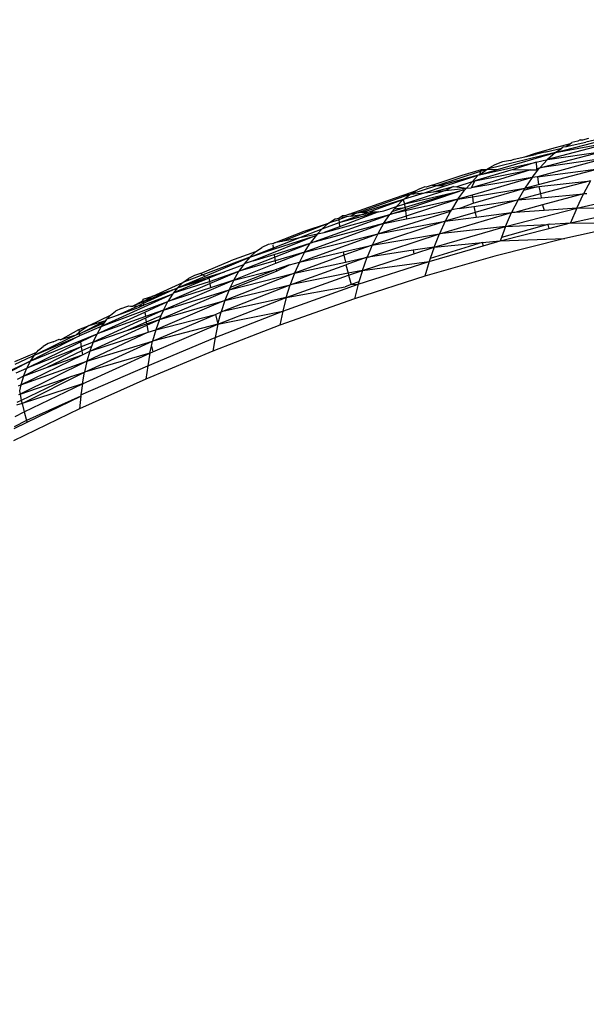
# Model space of a CAD drawing. Units: millimetres. Extents: x 528 to 9195, y -251 to 9276.
# Drawn here: x 4536 to 4548, y 2402 to 2423 of the extents above; entities that cross this region are included whole.
import ezdxf

# ---------------------------------------------------------------- set-up
doc = ezdxf.new("R2010")
doc.units = ezdxf.units.MM
doc.layers.add('Strefa bezpieczna', color=8, linetype='Continuous')
doc.dimstyles.get("Standard").update_dxf_attribs({"dimtxt": 180, "dimasz": 200, "dimexe": 0.18, "dimexo": 0.0625, "dimgap": 200, "dimtad": 0, "dimtih": 1, "dimtoh": 1, "dimlfac": 0.001, "dimzin": 0, "dimdsep": 46, "dimtxsty": 'Standard', "dimcen": 0.09, "dimse1": 1, "dimse2": 1, "dimadec": 0, "dimazin": 0, "dimtfac": 1, "dimtdec": 4, "dimtofl": 0, "dimtmove": 0, "dimatfit": 3, "dimfxl": 0, "dimtolj": 1, "dimtzin": 0, "dimarcsym": 0})

# ---------------------------------------------------------------- blocks, each defined once
blk = doc.blocks.new('*D1')
at = {"layer": 'Defpoints', "color": 0, "transparency": 16777216}
for p in [(9187.201, 9158.1), (2454.705, 2039.343), (9187.201, 1540.038)]:
    blk.add_point(p, dxfattribs=at)
at = {"layer": 'Strefa bezpieczna', "color": 0, "lineweight": -2, "transparency": 16777216}
for p, q in [((2654.705, 9158.1), (5350.953, 9158.1)), ((8987.201, 9158.1), (6290.953, 9158.1))]:
    blk.add_line(p, q, dxfattribs=at)
at = {"layer": 'Strefa bezpieczna', "color": 0, "transparency": 16777216}
for points in [[(2654.705, 9191.433), (2654.705, 9124.766), (2454.705, 9158.1)], [(8987.201, 9191.433), (8987.201, 9124.766), (9187.201, 9158.1)]]:
    blk.add_solid(points, dxfattribs=at)
at = {"layer": 'Strefa bezpieczna', "color": 0, "transparency": 16777216, "insert": (5820.953, 9158.1), "char_height": 180, "attachment_point": 5}
blk.add_mtext('\\A1;6.73', dxfattribs=at)
blk = doc.blocks.new('*D2')
at = {"layer": 'Defpoints', "color": 0, "transparency": 16777216}
for p in [(4632.668, 7969.396), (766.764, -240.431), (4419.779, -240.431)]:
    blk.add_point(p, dxfattribs=at)
at = {"layer": 'Strefa bezpieczna', "color": 0, "lineweight": -2, "transparency": 16777216}
for p, q in [((766.764, 7769.396), (766.764, 4124.203)), ((766.764, -40.431), (766.764, 3544.203))]:
    blk.add_line(p, q, dxfattribs=at)
at = {"layer": 'Strefa bezpieczna', "color": 0, "transparency": 16777216}
for points in [[(733.431, 7769.396), (800.098, 7769.396), (766.764, 7969.396)], [(733.431, -40.431), (800.098, -40.431), (766.764, -240.431)]]:
    blk.add_solid(points, dxfattribs=at)
at = {"layer": 'Strefa bezpieczna', "color": 0, "transparency": 16777216, "insert": (766.764, 3834.203), "char_height": 180, "attachment_point": 5}
blk.add_mtext('\\A1;8.21', dxfattribs=at)
blk = doc.blocks.new('*D3')
at = {"layer": 'Defpoints', "color": 0, "transparency": 16777216}
for p in [(5632.668, 6469.396), (1721.78, 1241.936), (4606.623, 1241.936)]:
    blk.add_point(p, dxfattribs=at)
at = {"layer": 'Strefa bezpieczna', "color": 0, "lineweight": -2, "transparency": 16777216}
for p, q in [((1721.78, 6269.396), (1721.78, 4145.666)), ((1721.78, 1441.936), (1721.78, 3565.666))]:
    blk.add_line(p, q, dxfattribs=at)
at = {"layer": 'Strefa bezpieczna', "color": 0, "transparency": 16777216}
for points in [[(1688.446, 6269.396), (1755.113, 6269.396), (1721.78, 6469.396)], [(1688.446, 1441.936), (1755.113, 1441.936), (1721.78, 1241.936)]]:
    blk.add_solid(points, dxfattribs=at)
at = {"layer": 'Strefa bezpieczna', "color": 0, "transparency": 16777216, "insert": (1721.78, 3855.666), "char_height": 180, "attachment_point": 5}
blk.add_mtext('\\A1;5.23', dxfattribs=at)
blk = doc.blocks.new('*D4')
at = {"layer": 'Defpoints', "color": 0, "transparency": 16777216}
for p in [(3939.783, 8682.856), (3939.783, 1880.56), (7694.555, 1722.376)]:
    blk.add_point(p, dxfattribs=at)
at = {"layer": 'Strefa bezpieczna', "color": 0, "lineweight": -2, "transparency": 16777216}
for p, q in [((4139.783, 8682.856), (5347.169, 8682.856)), ((7494.555, 8682.856), (6287.169, 8682.856))]:
    blk.add_line(p, q, dxfattribs=at)
at = {"layer": 'Strefa bezpieczna', "color": 0, "transparency": 16777216}
for points in [[(4139.783, 8716.19), (4139.783, 8649.523), (3939.783, 8682.856)], [(7494.555, 8716.19), (7494.555, 8649.523), (7694.555, 8682.856)]]:
    blk.add_solid(points, dxfattribs=at)
at = {"layer": 'Strefa bezpieczna', "color": 0, "transparency": 16777216, "insert": (5817.169, 8682.856), "char_height": 180, "attachment_point": 5}
blk.add_mtext('\\A1;3.75', dxfattribs=at)

msp = doc.modelspace()

# ---------------------------------------------------------------- linework, layer by layer
for p, q in [((4547.958, 2420.609), (4546.794, 2420.305)), ((4546.962, 2420.564), (4547.281, 2420.649)), ((4546.964, 2420.454), (4547.952, 2420.711)), ((4546.964, 2420.454), (4547.956, 2420.64)), ((4547.137, 2420.574), (4547.098, 2420.548)), ((4547.137, 2420.574), (4547.191, 2420.585)), ((4547.191, 2420.585), (4547.611, 2420.672)), ((4547.191, 2420.585), (4547.281, 2420.649)), ((4547.281, 2420.649), (4547.311, 2420.665)), ((4547.44, 2420.694), (4547.311, 2420.665)), ((4547.487, 2420.726), (4547.44, 2420.694)), ((4547.487, 2420.726), (4547.548, 2420.725)), ((4547.548, 2420.725), (4547.671, 2420.757)), ((4547.949, 2420.755), (4547.611, 2420.672)), ((4546.964, 2420.454), (4545.51, 2420.101)), ((4545.73, 2420.093), (4546.964, 2420.454)), ((4546.088, 2420.312), (4546.316, 2420.36)), ((4546.316, 2420.36), (4546.541, 2420.44)), ((4546.316, 2420.36), (4546.542, 2420.412)), ((4546.541, 2420.44), (4546.962, 2420.564)), ((4546.541, 2420.44), (4546.77, 2420.468)), ((4546.541, 2420.44), (4546.542, 2420.412)), ((4546.77, 2420.468), (4546.542, 2420.412)), ((4546.629, 2420.129), (4547.966, 2420.479)), ((4546.77, 2420.468), (4547.098, 2420.548)), ((4546.794, 2420.305), (4547.966, 2420.479)), ((4546.964, 2420.454), (4546.794, 2420.305)), ((4546.964, 2420.454), (4547.098, 2420.548)), ((4545.349, 2419.982), (4546.552, 2420.251)), ((4545.674, 2420.193), (4545.51, 2420.101)), ((4545.84, 2420.256), (4545.674, 2420.193)), ((4546.006, 2420.289), (4545.84, 2420.256)), ((4546.006, 2420.289), (4546.088, 2420.312)), ((4546.552, 2420.251), (4546.065, 2420.091)), ((4546.552, 2420.251), (4546.794, 2420.305)), ((4546.552, 2420.251), (4546.561, 2420.115)), ((4548.038, 2420.338), (4546.583, 2419.942)), ((4548.038, 2420.338), (4546.629, 2420.129)), ((4546.794, 2420.305), (4546.629, 2420.129)), ((4544.344, 2419.764), (4544.984, 2419.971)), ((4544.446, 2419.757), (4545.37, 2420.056)), ((4545.322, 2419.973), (4544.522, 2419.752)), ((4544.622, 2419.745), (4545.322, 2419.973)), ((4544.984, 2419.971), (4545.392, 2420.095)), ((4545.322, 2419.973), (4545.192, 2419.835)), ((4546.065, 2420.091), (4545.254, 2419.853)), ((4545.254, 2419.853), (4546.432, 2420.089)), ((4545.349, 2419.982), (4545.322, 2419.973)), ((4545.349, 2419.982), (4545.51, 2420.101)), ((4545.349, 2419.982), (4545.73, 2420.093)), ((4545.37, 2420.056), (4545.349, 2419.982)), ((4545.37, 2420.056), (4545.51, 2420.101)), ((4545.392, 2420.095), (4545.37, 2420.056)), ((4545.392, 2420.095), (4545.51, 2420.101)), ((4545.51, 2420.101), (4545.73, 2420.093)), ((4546.432, 2420.089), (4545.55, 2419.812)), ((4546.065, 2420.091), (4546.432, 2420.089)), ((4546.432, 2420.089), (4546.562, 2420.088)), ((4546.469, 2419.927), (4546.567, 2420.052)), ((4546.583, 2419.942), (4546.469, 2419.927)), ((4546.561, 2420.115), (4546.629, 2420.129)), ((4546.561, 2420.115), (4546.562, 2420.088)), ((4546.604, 2420.099), (4546.562, 2420.088)), ((4546.562, 2420.088), (4546.567, 2420.052)), ((4546.567, 2420.052), (4546.604, 2420.099)), ((4546.583, 2419.942), (4547.87, 2420.107)), ((4546.583, 2419.942), (4546.606, 2419.776)), ((4546.604, 2420.099), (4546.629, 2420.129)), ((4546.606, 2419.776), (4547.87, 2420.107)), ((4543.878, 2419.573), (4544.446, 2419.757)), ((4544.18, 2419.602), (4544.622, 2419.745)), ((4544.344, 2419.764), (4544.216, 2419.719)), ((4544.344, 2419.764), (4544.446, 2419.757)), ((4544.375, 2419.623), (4544.801, 2419.733)), ((4544.446, 2419.757), (4544.522, 2419.752)), ((4544.522, 2419.752), (4544.622, 2419.745)), ((4544.801, 2419.733), (4544.624, 2419.649)), ((4544.801, 2419.733), (4544.867, 2419.729)), ((4545.192, 2419.835), (4544.867, 2419.729)), ((4545.192, 2419.835), (4545.071, 2419.698)), ((4546.469, 2419.927), (4545.171, 2419.708)), ((4545.254, 2419.853), (4545.171, 2419.708)), ((4545.55, 2419.812), (4545.171, 2419.708)), ((4545.192, 2419.835), (4545.254, 2419.853)), ((4546.469, 2419.927), (4545.193, 2419.551)), ((4546.469, 2419.927), (4546.315, 2419.7)), ((4546.315, 2419.7), (4546.606, 2419.776)), ((4546.578, 2419.729), (4546.612, 2419.732)), ((4546.612, 2419.732), (4547.71, 2419.852)), ((4546.612, 2419.732), (4546.644, 2419.574)), ((4547.71, 2419.852), (4546.644, 2419.574)), ((4547.71, 2419.852), (4547.558, 2419.574)), ((4542.732, 2419.164), (4543.749, 2419.527)), ((4543.215, 2419.375), (4543.747, 2419.555)), ((4543.747, 2419.555), (4543.99, 2419.64)), ((4543.747, 2419.555), (4543.878, 2419.573)), ((4543.749, 2419.527), (4543.747, 2419.555)), ((4543.749, 2419.527), (4543.878, 2419.573)), ((4543.753, 2419.474), (4544.18, 2419.602)), ((4543.753, 2419.474), (4543.878, 2419.573)), ((4544.624, 2419.649), (4543.761, 2419.368)), ((4543.761, 2419.368), (4544.922, 2419.633)), ((4544.922, 2419.633), (4543.767, 2419.284)), ((4543.772, 2419.247), (4544.922, 2419.633)), ((4543.878, 2419.573), (4543.99, 2419.64)), ((4543.878, 2419.573), (4544.18, 2419.602)), ((4543.99, 2419.64), (4544.031, 2419.665)), ((4544.187, 2419.728), (4544.031, 2419.665)), ((4544.18, 2419.602), (4544.375, 2419.623)), ((4544.216, 2419.719), (4544.187, 2419.728)), ((4544.375, 2419.623), (4544.624, 2419.649)), ((4544.624, 2419.649), (4545.071, 2419.698)), ((4544.867, 2419.729), (4545.071, 2419.698)), ((4544.893, 2419.463), (4545.04, 2419.662)), ((4545.193, 2419.551), (4544.893, 2419.463)), ((4545.04, 2419.662), (4544.922, 2419.633)), ((4545.071, 2419.698), (4545.04, 2419.662)), ((4545.071, 2419.698), (4545.171, 2419.708)), ((4545.193, 2419.551), (4545.199, 2419.514)), ((4545.199, 2419.514), (4546.315, 2419.7)), ((4545.218, 2419.377), (4546.315, 2419.7)), ((4546.285, 2419.648), (4546.169, 2419.45)), ((4546.644, 2419.574), (4546.169, 2419.45)), ((4546.578, 2419.729), (4546.285, 2419.648)), ((4546.315, 2419.7), (4546.285, 2419.648)), ((4546.315, 2419.7), (4546.578, 2419.729)), ((4546.644, 2419.574), (4546.661, 2419.494)), ((4546.661, 2419.494), (4547.558, 2419.574)), ((4547.558, 2419.574), (4546.691, 2419.344)), ((4547.416, 2419.275), (4547.558, 2419.574)), ((4547.63, 2419.576), (4547.558, 2419.574)), ((4542.577, 2419.146), (4543.215, 2419.375)), ((4543.729, 2419.455), (4542.853, 2419.178)), ((4543.007, 2419.196), (4543.729, 2419.455)), ((4543.729, 2419.455), (4543.584, 2419.31)), ((4543.584, 2419.31), (4543.761, 2419.368)), ((4543.729, 2419.455), (4543.753, 2419.474)), ((4543.761, 2419.368), (4543.729, 2419.455)), ((4543.767, 2419.284), (4543.761, 2419.368)), ((4544.893, 2419.463), (4543.777, 2419.214)), ((4544.893, 2419.463), (4543.792, 2419.102)), ((4544.893, 2419.463), (4544.754, 2419.24)), ((4544.893, 2419.463), (4545.199, 2419.514)), ((4544.917, 2419.265), (4545.218, 2419.377)), ((4545.199, 2419.514), (4545.218, 2419.377)), ((4545.23, 2419.311), (4546.169, 2419.45)), ((4546.169, 2419.45), (4545.256, 2419.182)), ((4546.169, 2419.45), (4546.032, 2419.178)), ((4546.691, 2419.344), (4546.104, 2419.183)), ((4546.169, 2419.45), (4546.661, 2419.494)), ((4546.691, 2419.344), (4546.721, 2419.226)), ((4547.416, 2419.275), (4548.16, 2419.443)), ((4541.751, 2418.528), (4543.445, 2419.14)), ((4542.051, 2418.758), (4543.445, 2419.14)), ((4542.368, 2418.966), (4543.201, 2419.195)), ((4542.368, 2418.966), (4542.852, 2419.14)), ((4543.201, 2419.195), (4542.375, 2418.874)), ((4542.388, 2419.081), (4542.43, 2419.108)), ((4542.493, 2419.113), (4542.43, 2419.108)), ((4542.577, 2419.146), (4542.493, 2419.113)), ((4542.577, 2419.146), (4542.732, 2419.164)), ((4542.732, 2419.164), (4542.615, 2419.102)), ((4542.615, 2419.102), (4542.852, 2419.14)), ((4542.853, 2419.178), (4542.732, 2419.164)), ((4542.852, 2419.14), (4543.007, 2419.196)), ((4542.852, 2419.14), (4543.201, 2419.195)), ((4542.853, 2419.178), (4543.007, 2419.196)), ((4543.007, 2419.196), (4543.201, 2419.195)), ((4543.186, 2418.728), (4544.737, 2419.21)), ((4543.201, 2419.195), (4543.315, 2419.213)), ((4543.312, 2418.945), (4543.445, 2419.14)), ((4543.315, 2419.213), (4543.584, 2419.31)), ((4543.445, 2419.14), (4543.772, 2419.247)), ((4543.777, 2419.214), (4543.445, 2419.14)), ((4543.488, 2419.192), (4543.445, 2419.14)), ((4543.767, 2419.284), (4543.488, 2419.192)), ((4543.542, 2419.258), (4543.488, 2419.192)), ((4543.584, 2419.31), (4543.542, 2419.258)), ((4543.542, 2419.258), (4543.767, 2419.284)), ((4543.767, 2419.284), (4543.772, 2419.247)), ((4543.777, 2419.214), (4543.792, 2419.102)), ((4543.8, 2419.045), (4544.754, 2419.24)), ((4544.499, 2418.73), (4546.032, 2419.178)), ((4544.737, 2419.21), (4544.622, 2418.995)), ((4545.256, 2419.182), (4544.622, 2418.995)), ((4544.754, 2419.24), (4544.737, 2419.21)), ((4544.917, 2419.265), (4544.754, 2419.24)), ((4544.917, 2419.265), (4545.23, 2419.311)), ((4545.23, 2419.311), (4545.256, 2419.182)), ((4545.256, 2419.182), (4545.277, 2419.08)), ((4545.277, 2419.08), (4546.032, 2419.178)), ((4545.904, 2418.886), (4547.416, 2419.275)), ((4545.904, 2418.886), (4546.032, 2419.178)), ((4546.104, 2419.183), (4546.032, 2419.178)), ((4546.721, 2419.226), (4546.104, 2419.183)), ((4547.416, 2419.275), (4546.721, 2419.226)), ((4547.284, 2418.959), (4548.775, 2419.29)), ((4547.416, 2419.275), (4547.284, 2418.959)), ((4547.416, 2419.275), (4548.201, 2419.284)), ((4541.18, 2418.577), (4542.144, 2418.953)), ((4541.625, 2418.787), (4542.144, 2418.953)), ((4543.312, 2418.945), (4541.632, 2418.339)), ((4543.312, 2418.945), (4541.751, 2418.528)), ((4542.008, 2418.837), (4542.368, 2418.966)), ((4542.008, 2418.837), (4542.144, 2418.953)), ((4542.144, 2418.953), (4542.285, 2419.044)), ((4542.363, 2419.023), (4542.144, 2418.953)), ((4542.285, 2419.044), (4542.36, 2419.062)), ((4542.36, 2419.062), (4542.388, 2419.081)), ((4542.36, 2419.062), (4542.363, 2419.023)), ((4542.518, 2419.087), (4542.363, 2419.023)), ((4542.363, 2419.023), (4542.368, 2418.966)), ((4542.368, 2418.966), (4542.375, 2418.874)), ((4542.388, 2419.081), (4542.518, 2419.087)), ((4542.615, 2419.102), (4542.518, 2419.087)), ((4544.622, 2418.995), (4543.069, 2418.488)), ((4543.186, 2418.728), (4544.622, 2418.995)), ((4543.312, 2418.945), (4543.186, 2418.728)), ((4543.792, 2419.102), (4543.312, 2418.945)), ((4543.312, 2418.945), (4543.8, 2419.045)), ((4543.792, 2419.102), (4543.8, 2419.045)), ((4544.622, 2418.995), (4544.499, 2418.73)), ((4544.622, 2418.995), (4545.277, 2419.08)), ((4546.799, 2418.924), (4545.815, 2418.652)), ((4545.904, 2418.886), (4546.799, 2418.924)), ((4546.844, 2418.935), (4546.799, 2418.924)), ((4546.799, 2418.924), (4546.824, 2418.841)), ((4546.824, 2418.841), (4547.284, 2418.959)), ((4546.844, 2418.935), (4547.284, 2418.959)), ((4548.64, 2418.95), (4547.163, 2418.626)), ((4547.284, 2418.959), (4548.64, 2418.95)), ((4541.876, 2418.695), (4540.542, 2418.154)), ((4540.974, 2418.399), (4541.876, 2418.695)), ((4540.995, 2418.538), (4541.625, 2418.787)), ((4541.521, 2418.127), (4543.186, 2418.728)), ((4541.53, 2418.649), (4542.008, 2418.837)), ((4541.53, 2418.649), (4541.907, 2418.728)), ((4541.632, 2418.339), (4543.186, 2418.728)), ((4541.876, 2418.695), (4541.751, 2418.528)), ((4541.907, 2418.728), (4541.876, 2418.695)), ((4542.008, 2418.837), (4541.907, 2418.728)), ((4541.907, 2418.728), (4542.051, 2418.758)), ((4542.375, 2418.874), (4542.051, 2418.758)), ((4542.99, 2418.234), (4544.499, 2418.73)), ((4543.069, 2418.488), (4544.499, 2418.73)), ((4543.186, 2418.728), (4543.069, 2418.488)), ((4544.385, 2418.445), (4545.904, 2418.886)), ((4544.385, 2418.445), (4544.499, 2418.73)), ((4545.904, 2418.886), (4544.499, 2418.73)), ((4545.786, 2418.576), (4546.824, 2418.841)), ((4545.904, 2418.886), (4545.815, 2418.652)), ((4540.856, 2418.5), (4540.722, 2418.436)), ((4540.939, 2418.515), (4540.856, 2418.5)), ((4540.964, 2418.525), (4540.939, 2418.515)), ((4540.964, 2418.525), (4540.995, 2418.538)), ((4540.972, 2418.43), (4540.966, 2418.493)), ((4540.972, 2418.43), (4541.53, 2418.649)), ((4540.985, 2418.291), (4541.751, 2418.528)), ((4540.994, 2418.23), (4541.751, 2418.528)), ((4541.149, 2418.565), (4540.995, 2418.538)), ((4541.18, 2418.577), (4541.149, 2418.565)), ((4541.18, 2418.577), (4541.338, 2418.605)), ((4541.338, 2418.605), (4541.37, 2418.616)), ((4541.37, 2418.616), (4541.53, 2418.649)), ((4541.632, 2418.339), (4541.751, 2418.528)), ((4542.455, 2418.345), (4543.069, 2418.488)), ((4543.069, 2418.488), (4542.47, 2418.273)), ((4543.069, 2418.488), (4542.96, 2418.229)), ((4545.41, 2418.54), (4544.303, 2418.203)), ((4544.385, 2418.445), (4545.41, 2418.54)), ((4545.41, 2418.54), (4545.786, 2418.576)), ((4545.41, 2418.54), (4545.43, 2418.473)), ((4545.43, 2418.473), (4545.786, 2418.576)), ((4547.163, 2418.626), (4545.679, 2418.251)), ((4545.815, 2418.652), (4545.786, 2418.576)), ((4545.786, 2418.576), (4547.163, 2418.626)), ((4540.591, 2418.347), (4540.057, 2418.157)), ((4540.466, 2418.232), (4540.972, 2418.43)), ((4540.466, 2418.232), (4540.974, 2418.399)), ((4540.466, 2418.232), (4540.591, 2418.347)), ((4540.542, 2418.154), (4540.985, 2418.291)), ((4540.591, 2418.347), (4540.722, 2418.436)), ((4540.974, 2418.399), (4540.972, 2418.43)), ((4540.985, 2418.291), (4540.994, 2418.23)), ((4541.632, 2418.339), (4541.004, 2418.156)), ((4541.632, 2418.339), (4541.013, 2418.095)), ((4542.47, 2418.273), (4541.419, 2417.894)), ((4541.521, 2418.127), (4542.455, 2418.345)), ((4541.632, 2418.339), (4541.521, 2418.127)), ((4542.455, 2418.345), (4542.47, 2418.273)), ((4542.47, 2418.273), (4542.499, 2418.129)), ((4542.861, 2417.951), (4543.957, 2418.306)), ((4543.938, 2418.377), (4542.99, 2418.234)), ((4544.385, 2418.445), (4543.938, 2418.377)), ((4543.938, 2418.377), (4543.957, 2418.306)), ((4543.957, 2418.306), (4544.385, 2418.445)), ((4544.282, 2418.142), (4545.43, 2418.473)), ((4544.385, 2418.445), (4544.303, 2418.203)), ((4539.419, 2417.883), (4540.057, 2418.157)), ((4540.466, 2418.232), (4539.472, 2417.856)), ((4539.519, 2417.831), (4540.466, 2418.232)), ((4540.332, 2418.072), (4539.932, 2417.917)), ((4541.013, 2418.095), (4540.128, 2417.746)), ((4540.233, 2417.931), (4540.994, 2418.23)), ((4541.004, 2418.156), (4540.233, 2417.931)), ((4540.332, 2418.072), (4540.233, 2417.931)), ((4540.346, 2418.093), (4540.332, 2418.072)), ((4540.466, 2418.232), (4540.346, 2418.093)), ((4540.542, 2418.154), (4540.346, 2418.093)), ((4540.994, 2418.23), (4541.004, 2418.156)), ((4541.004, 2418.156), (4541.013, 2418.095)), ((4541.312, 2418.07), (4541.031, 2417.968)), ((4541.038, 2417.936), (4541.312, 2418.07)), ((4541.312, 2418.07), (4541.521, 2418.127)), ((4541.325, 2417.642), (4542.512, 2418.068)), ((4541.419, 2417.894), (4542.499, 2418.129)), ((4541.521, 2418.127), (4541.419, 2417.894)), ((4542.499, 2418.129), (4542.96, 2418.229)), ((4542.96, 2418.229), (4542.512, 2418.068)), ((4542.512, 2418.068), (4542.558, 2417.89)), ((4542.771, 2417.657), (4544.282, 2418.142)), ((4542.861, 2417.951), (4542.96, 2418.229)), ((4542.861, 2417.951), (4544.282, 2418.142)), ((4542.99, 2418.234), (4542.96, 2418.229)), ((4545.679, 2418.251), (4544.189, 2417.825)), ((4544.282, 2418.142), (4544.189, 2417.825)), ((4544.303, 2418.203), (4544.282, 2418.142)), ((4539.472, 2417.856), (4539.046, 2417.694)), ((4539.419, 2417.883), (4539.29, 2417.845)), ((4539.419, 2417.883), (4539.472, 2417.856)), ((4539.472, 2417.856), (4539.519, 2417.831)), ((4539.561, 2417.809), (4539.932, 2417.917)), ((4539.932, 2417.917), (4539.6, 2417.788)), ((4539.61, 2417.717), (4540.233, 2417.931)), ((4539.617, 2417.669), (4540.233, 2417.931)), ((4541.419, 2417.894), (4539.941, 2417.313)), ((4540.03, 2417.539), (4541.038, 2417.936)), ((4540.03, 2417.539), (4541.419, 2417.894)), ((4541.031, 2417.968), (4540.053, 2417.588)), ((4540.128, 2417.746), (4541.031, 2417.968)), ((4540.128, 2417.746), (4540.233, 2417.931)), ((4541.031, 2417.968), (4541.038, 2417.936)), ((4541.419, 2417.894), (4541.325, 2417.642)), ((4542.558, 2417.89), (4541.325, 2417.642)), ((4542.861, 2417.951), (4542.558, 2417.89)), ((4542.558, 2417.89), (4542.569, 2417.847)), ((4542.569, 2417.847), (4542.861, 2417.951)), ((4542.861, 2417.951), (4542.786, 2417.706)), ((4538.408, 2417.405), (4539.046, 2417.694)), ((4540.128, 2417.746), (4538.631, 2417.109)), ((4538.723, 2417.288), (4539.617, 2417.669)), ((4539.6, 2417.788), (4538.846, 2417.474)), ((4538.846, 2417.474), (4539.61, 2417.717)), ((4538.932, 2417.582), (4539.519, 2417.831)), ((4538.932, 2417.582), (4539.561, 2417.809)), ((4538.932, 2417.582), (4539.6, 2417.788)), ((4538.932, 2417.582), (4539.046, 2417.694)), ((4539.046, 2417.694), (4539.165, 2417.782)), ((4539.29, 2417.845), (4539.165, 2417.782)), ((4539.561, 2417.809), (4539.6, 2417.788)), ((4539.6, 2417.788), (4539.61, 2417.717)), ((4539.61, 2417.717), (4539.617, 2417.669)), ((4539.617, 2417.669), (4539.63, 2417.583)), ((4540.128, 2417.746), (4539.63, 2417.583)), ((4539.861, 2417.068), (4541.325, 2417.642)), ((4539.941, 2417.313), (4541.325, 2417.642)), ((4540.128, 2417.746), (4540.053, 2417.588)), ((4541.167, 2417.086), (4542.771, 2417.657)), ((4541.241, 2417.372), (4542.569, 2417.847)), ((4541.241, 2417.372), (4541.325, 2417.642)), ((4542.62, 2417.65), (4542.496, 2417.605)), ((4542.569, 2417.847), (4542.62, 2417.65)), ((4542.786, 2417.706), (4542.62, 2417.65)), ((4542.62, 2417.65), (4542.771, 2417.657)), ((4544.189, 2417.825), (4542.693, 2417.347)), ((4542.771, 2417.657), (4542.693, 2417.347)), ((4542.786, 2417.706), (4542.771, 2417.657)), ((4538.824, 2417.447), (4537.31, 2416.756)), ((4538.833, 2417.541), (4538.207, 2417.284)), ((4538.21, 2417.253), (4538.833, 2417.541)), ((4538.824, 2417.447), (4538.214, 2417.211)), ((4538.408, 2417.405), (4538.833, 2417.541)), ((4538.546, 2416.908), (4540.03, 2417.539)), ((4538.631, 2417.109), (4540.03, 2417.539)), ((4539.63, 2417.583), (4538.723, 2417.288)), ((4538.824, 2417.447), (4538.723, 2417.288)), ((4538.846, 2417.474), (4538.824, 2417.447)), ((4538.833, 2417.541), (4538.865, 2417.552)), ((4538.932, 2417.582), (4538.846, 2417.474)), ((4538.865, 2417.552), (4538.932, 2417.582)), ((4540.03, 2417.539), (4539.941, 2417.313)), ((4540.053, 2417.588), (4540.03, 2417.539)), ((4541.241, 2417.372), (4542.496, 2417.605)), ((4537.31, 2416.756), (4538.723, 2417.288)), ((4537.984, 2417.192), (4538.204, 2417.312)), ((4538.207, 2417.284), (4537.984, 2417.192)), ((4538.095, 2417.201), (4538.21, 2417.253)), ((4538.202, 2417.338), (4538.408, 2417.405)), ((4538.207, 2417.284), (4538.202, 2417.338)), ((4538.204, 2417.312), (4538.202, 2417.338)), ((4538.408, 2417.405), (4538.207, 2417.284)), ((4538.214, 2417.211), (4538.207, 2417.284)), ((4538.235, 2417.065), (4538.723, 2417.288)), ((4538.546, 2416.908), (4539.691, 2417.24)), ((4538.631, 2417.109), (4538.723, 2417.288)), ((4539.691, 2417.24), (4539.941, 2417.313)), ((4539.691, 2417.24), (4539.697, 2417.209)), ((4539.941, 2417.313), (4539.697, 2417.209)), ((4539.79, 2416.805), (4541.241, 2417.372)), ((4541.241, 2417.372), (4539.861, 2417.068)), ((4539.941, 2417.313), (4539.861, 2417.068)), ((4542.693, 2417.347), (4541.103, 2416.786)), ((4541.241, 2417.372), (4541.167, 2417.086)), ((4537.221, 2416.602), (4538.235, 2417.065)), ((4537.508, 2416.996), (4537.617, 2417.082)), ((4537.732, 2417.144), (4537.617, 2417.082)), ((4537.659, 2417.003), (4538.095, 2417.201)), ((4537.659, 2417.003), (4538.123, 2417.17)), ((4537.732, 2417.144), (4537.852, 2417.182)), ((4537.852, 2417.182), (4537.896, 2417.201)), ((4537.896, 2417.201), (4537.931, 2417.188)), ((4537.931, 2417.188), (4537.984, 2417.192)), ((4537.984, 2417.192), (4538.095, 2417.201)), ((4538.095, 2417.201), (4538.214, 2417.211)), ((4538.214, 2417.211), (4538.123, 2417.17)), ((4538.235, 2417.065), (4538.248, 2416.971)), ((4538.631, 2417.109), (4538.248, 2416.971)), ((4538.631, 2417.109), (4538.253, 2416.936)), ((4538.403, 2416.45), (4539.738, 2417.016)), ((4539.697, 2417.209), (4538.47, 2416.688)), ((4538.47, 2416.688), (4539.738, 2417.016)), ((4538.631, 2417.109), (4538.578, 2416.984)), ((4539.729, 2416.527), (4541.167, 2417.086)), ((4539.738, 2417.016), (4539.861, 2417.068)), ((4539.738, 2417.016), (4539.79, 2416.805)), ((4539.79, 2416.805), (4541.167, 2417.086)), ((4539.79, 2416.805), (4539.861, 2417.068)), ((4541.167, 2417.086), (4541.103, 2416.786)), ((4536.846, 2416.601), (4537.405, 2416.887)), ((4537.365, 2416.832), (4536.846, 2416.601)), ((4537.057, 2416.777), (4537.508, 2416.996)), ((4537.057, 2416.777), (4537.405, 2416.887)), ((4538.253, 2416.936), (4537.141, 2416.428)), ((4538.248, 2416.971), (4537.221, 2416.602)), ((4537.365, 2416.832), (4537.31, 2416.756)), ((4537.405, 2416.887), (4537.365, 2416.832)), ((4537.405, 2416.887), (4537.435, 2416.919)), ((4537.435, 2416.919), (4537.659, 2417.003)), ((4537.435, 2416.919), (4537.508, 2416.996)), ((4538.265, 2416.853), (4537.873, 2416.678)), ((4537.873, 2416.678), (4538.273, 2416.815)), ((4538.253, 2416.936), (4538.265, 2416.853)), ((4538.578, 2416.984), (4538.265, 2416.853)), ((4538.265, 2416.853), (4538.273, 2416.815)), ((4538.273, 2416.815), (4538.546, 2416.908)), ((4538.279, 2416.786), (4538.546, 2416.908)), ((4539.79, 2416.805), (4538.403, 2416.45)), ((4538.409, 2416.222), (4539.79, 2416.805)), ((4538.546, 2416.908), (4538.47, 2416.688)), ((4538.578, 2416.984), (4538.546, 2416.908)), ((4539.79, 2416.805), (4539.729, 2416.527)), ((4535.803, 2416.02), (4537.221, 2416.602)), ((4536.443, 2416.479), (4536.837, 2416.695)), ((4536.843, 2416.637), (4536.77, 2416.578)), ((4536.846, 2416.601), (4536.77, 2416.578)), ((4536.837, 2416.695), (4537.057, 2416.777)), ((4536.837, 2416.695), (4536.843, 2416.637)), ((4537.057, 2416.777), (4536.843, 2416.637)), ((4536.843, 2416.637), (4536.846, 2416.601)), ((4536.846, 2416.601), (4536.852, 2416.56)), ((4537.31, 2416.756), (4536.852, 2416.56)), ((4536.871, 2416.431), (4537.221, 2416.602)), ((4538.31, 2416.636), (4537.006, 2416.02)), ((4537.069, 2416.234), (4538.279, 2416.786)), ((4537.069, 2416.234), (4538.31, 2416.636)), ((4537.141, 2416.428), (4537.873, 2416.678)), ((4537.141, 2416.428), (4537.221, 2416.602)), ((4537.31, 2416.756), (4537.221, 2416.602)), ((4538.279, 2416.786), (4538.31, 2416.636)), ((4538.31, 2416.636), (4538.47, 2416.688)), ((4538.47, 2416.688), (4538.403, 2416.45)), ((4541.103, 2416.786), (4539.679, 2416.235)), ((4535.727, 2415.872), (4536.871, 2416.431)), ((4536.852, 2416.56), (4535.803, 2416.02)), ((4535.945, 2416.172), (4536.852, 2416.56)), ((4536.608, 2416.499), (4535.945, 2416.172)), ((4536.182, 2416.396), (4536.077, 2416.336)), ((4536.292, 2416.433), (4536.182, 2416.396)), ((4536.292, 2416.433), (4536.418, 2416.493)), ((4536.418, 2416.493), (4536.443, 2416.479)), ((4536.77, 2416.578), (4536.443, 2416.479)), ((4536.77, 2416.578), (4536.608, 2416.499)), ((4536.871, 2416.431), (4536.886, 2416.328)), ((4537.141, 2416.428), (4536.886, 2416.328)), ((4536.953, 2415.79), (4538.403, 2416.45)), ((4537.006, 2416.02), (4538.403, 2416.45)), ((4537.141, 2416.428), (4537.107, 2416.336)), ((4538.299, 2415.925), (4539.729, 2416.527)), ((4538.378, 2416.338), (4538.403, 2416.45)), ((4539.729, 2416.527), (4539.679, 2416.235)), ((4535.471, 2416.012), (4535.945, 2416.215)), ((4536.886, 2416.328), (4535.659, 2415.704)), ((4536.886, 2416.328), (4535.727, 2415.872)), ((4535.887, 2416.148), (4535.945, 2416.215)), ((4535.945, 2416.215), (4535.978, 2416.253)), ((4535.978, 2416.253), (4536.077, 2416.336)), ((4536.898, 2416.243), (4536.166, 2415.894)), ((4536.886, 2416.328), (4536.898, 2416.243)), ((4537.107, 2416.336), (4536.898, 2416.243)), ((4536.898, 2416.243), (4536.915, 2416.158)), ((4536.909, 2415.543), (4538.346, 2416.195)), ((4536.915, 2416.158), (4537.069, 2416.234)), ((4538.346, 2416.195), (4536.953, 2415.79)), ((4537.069, 2416.234), (4537.006, 2416.02)), ((4537.107, 2416.336), (4537.069, 2416.234)), ((4539.679, 2416.235), (4538.262, 2415.641)), ((4538.346, 2416.195), (4538.299, 2415.925)), ((4538.346, 2416.195), (4538.378, 2416.338)), ((4538.346, 2416.195), (4538.409, 2416.222)), ((4538.378, 2416.338), (4538.409, 2416.222)), ((4535.803, 2416.02), (4534.304, 2415.241)), ((4534.376, 2415.363), (4535.803, 2416.02)), ((4535.824, 2416.115), (4535.476, 2415.95)), ((4537.006, 2416.02), (4535.585, 2415.321)), ((4535.6, 2415.516), (4536.915, 2416.158)), ((4535.6, 2415.516), (4537.006, 2416.02)), ((4535.803, 2416.02), (4535.727, 2415.872)), ((4535.887, 2416.148), (4535.803, 2416.02)), ((4535.824, 2416.115), (4535.887, 2416.148)), ((4535.887, 2416.148), (4535.945, 2416.172)), ((4536.166, 2415.894), (4536.915, 2416.158)), ((4537.006, 2416.02), (4536.953, 2415.79)), ((4535.502, 2415.772), (4535.727, 2415.872)), ((4535.629, 2415.125), (4536.953, 2415.79)), ((4535.659, 2415.704), (4536.166, 2415.894)), ((4535.659, 2415.704), (4535.727, 2415.872)), ((4536.672, 2415.694), (4536.953, 2415.79)), ((4536.879, 2415.31), (4538.299, 2415.925)), ((4536.909, 2415.543), (4536.953, 2415.79)), ((4538.299, 2415.925), (4538.262, 2415.641)), ((4535.659, 2415.704), (4535.522, 2415.632)), ((4535.585, 2415.321), (4536.672, 2415.694)), ((4535.659, 2415.704), (4535.6, 2415.516)), ((4536.672, 2415.694), (4535.612, 2415.188)), ((4538.262, 2415.641), (4536.851, 2415.006)), ((4535.549, 2415.495), (4535.6, 2415.516)), ((4535.6, 2415.516), (4535.57, 2415.391)), ((4535.57, 2415.391), (4535.585, 2415.321)), ((4536.909, 2415.543), (4535.629, 2415.125)), ((4535.676, 2414.944), (4536.909, 2415.543)), ((4536.909, 2415.543), (4536.879, 2415.31)), ((4535.612, 2415.188), (4535.52, 2415.141)), ((4535.585, 2415.321), (4535.55, 2415.31)), ((4535.585, 2415.321), (4535.612, 2415.188)), ((4535.612, 2415.188), (4535.629, 2415.125)), ((4536.875, 2415.281), (4535.725, 2414.759)), ((4535.734, 2414.728), (4536.875, 2415.281)), ((4536.875, 2415.281), (4536.851, 2415.006)), ((4536.879, 2415.31), (4536.875, 2415.281)), ((4536.851, 2415.006), (4535.447, 2414.329)), ((4535.479, 2414.848), (4535.676, 2414.944)), ((4535.629, 2415.125), (4535.51, 2415.087)), ((4535.629, 2415.125), (4535.676, 2414.944)), ((4535.676, 2414.944), (4535.725, 2414.759)), ((4535.458, 2414.595), (4535.734, 2414.728)), ((4535.725, 2414.759), (4535.461, 2414.625)), ((4535.725, 2414.759), (4535.734, 2414.728))]:
    msp.add_line(p, q)

# ---------------------------------------------------------------- dimensions: what is measured, and where the dimension line sits
at = {"layer": 'Strefa bezpieczna'}
for base, p1, p2, picture, middle in [((9187.201, 9158.1), (2454.705, 2039.343), (9187.201, 1540.038), '*D1', (5820.953, 9158.1)), ((3939.783, 8682.856), (7694.555, 1722.376), (3939.783, 1880.56), '*D4', (5817.169, 8682.856))]:
    dim = msp.add_linear_dim(base=base, p1=p1, p2=p2, dimstyle='Standard', dxfattribs=at)
    dim.commit()
    dim.dimension.update_dxf_attribs({"geometry": picture, "text_midpoint": middle})
dim = msp.add_linear_dim(base=(766.764, -240.431), p1=(4632.668, 7969.396), p2=(4419.779, -240.431), angle=90, dimstyle='Standard', dxfattribs=at)
dim.commit()
dim.dimension.update_dxf_attribs({"geometry": '*D2', "text_midpoint": (766.764, 3834.203), "dimtype": 160})
dim = msp.add_linear_dim(base=(1721.78, 1241.936), p1=(5632.668, 6469.396), p2=(4606.623, 1241.936), angle=90, dimstyle='Standard', dxfattribs=at)
dim.commit()
dim.dimension.update_dxf_attribs({"geometry": '*D3', "text_midpoint": (1721.78, 3855.666)})

doc.saveas('drawing.dxf')
